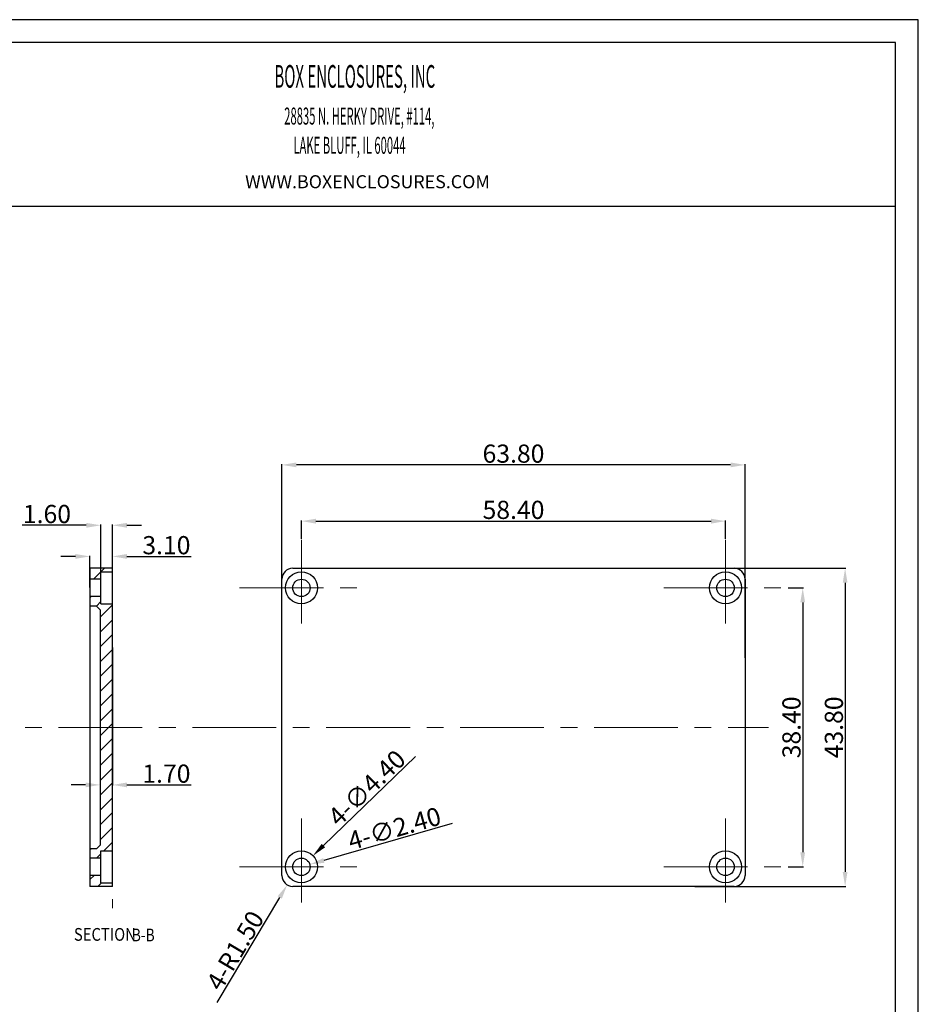
# Model space of a CAD drawing. Extents: x 207 to 786, y 60 to 304.
# Drawn here: x 343 to 467, y 147 to 283 of the extents above; entities that cross this region are included whole.
import ezdxf
from ezdxf.enums import TextEntityAlignment as Align

# ---------------------------------------------------------------- set-up
doc = ezdxf.new("R2010")
doc.units = 0
doc.header["$LTSCALE"] = 30.734
doc.header["$MEASUREMENT"] = 0
doc.linetypes.add('CENTER', pattern=[0.6, 0.375, -0.075, 0.075, -0.075])
doc.layers.get('0').update_dxf_attribs({"linetype": 'CONTINUOUS', "lineweight": 30})
doc.layers.get('Defpoints').update_dxf_attribs({"linetype": 'CONTINUOUS'})
doc.layers.add('CENT', color=1, linetype='CENTER', lineweight=15)
doc.layers.add('DIM', color=3, linetype='CONTINUOUS', lineweight=18)
doc.layers.add('FRAME', color=7, linetype='CONTINUOUS')
doc.styles.add('TEXTSTYLE_0', font='txt', dxfattribs={"width": 0.8})
doc.dimstyles.get("Standard").update_dxf_attribs({"dimtxt": 3.5, "dimasz": 0.18, "dimexe": 0.18, "dimexo": 0.0625, "dimgap": 0.09, "dimtad": 0, "dimtih": 1, "dimtoh": 1, "dimdec": 4, "dimzin": 0, "dimdsep": 46, "dimtxsty": 'STANDARD', "dimcen": 0.09, "dimadec": 0, "dimazin": 0, "dimtol": 1, "dimtp": 0.01, "dimtm": 0.01, "dimtfac": 0.6, "dimtdec": 4, "dimtofl": 0, "dimtmove": 0, "dimatfit": 0, "dimfxl": 1, "dimtolj": 1, "dimtzin": 0, "dimarcsym": 0})

# ---------------------------------------------------------------- blocks, each defined once
blk = doc.blocks.new('*D8')
at = {"layer": 'Defpoints', "color": 0}
for p in [(440.19, 213.54), (381.79, 210.99), (440.19, 210.99)]:
    blk.add_point(p, dxfattribs=at)
at = {"layer": 'DIM', "color": 3, "lineweight": -2}
for p, q in [((381.79, 211.09), (381.79, 213.64)), ((440.19, 211.09), (440.19, 213.64))]:
    blk.add_line(p, q, dxfattribs=at)
at = {"layer": 'DIM', "color": 4, "lineweight": -2}
blk.add_line((383.79, 213.54), (438.19, 213.54), dxfattribs=at)
at = {"layer": 'DIM', "color": 4}
for points in [[(383.79, 213.87), (383.79, 213.2), (381.79, 213.54)], [(438.19, 213.87), (438.19, 213.2), (440.19, 213.54)]]:
    blk.add_solid(points, dxfattribs=at)
at = {"layer": 'DIM', "color": 6, "insert": (410.99, 215.09), "char_height": 2.5, "attachment_point": 5}
blk.add_mtext('\\A1;58.40', dxfattribs=at)
blk = doc.blocks.new('*D9')
at = {"layer": 'Defpoints', "color": 0}
for p in [(448.7, 204.35), (448.7, 165.95), (450.82, 165.95)]:
    blk.add_point(p, dxfattribs=at)
at = {"layer": 'DIM', "color": 3, "lineweight": -2}
for p, q in [((448.8, 204.35), (450.92, 204.35)), ((448.8, 165.95), (450.92, 165.95))]:
    blk.add_line(p, q, dxfattribs=at)
at = {"layer": 'DIM', "color": 4, "lineweight": -2}
blk.add_line((450.82, 202.35), (450.82, 167.95), dxfattribs=at)
at = {"layer": 'DIM', "color": 4}
for points in [[(450.49, 202.35), (451.15, 202.35), (450.82, 204.35)], [(450.49, 167.95), (451.15, 167.95), (450.82, 165.95)]]:
    blk.add_solid(points, dxfattribs=at)
at = {"layer": 'DIM', "color": 6, "insert": (449.27, 185.15), "char_height": 2.5, "attachment_point": 5, "rotation": 90}
blk.add_mtext('\\A1;38.40', dxfattribs=at)
blk = doc.blocks.new('*D10')
at = {"layer": 'Defpoints', "color": 0}
for p in [(438.12, 207.05), (435.84, 163.25), (456.66, 163.25)]:
    blk.add_point(p, dxfattribs=at)
at = {"layer": 'DIM', "color": 3, "lineweight": -2}
for p, q in [((438.22, 207.05), (456.76, 207.05)), ((435.94, 163.25), (456.76, 163.25))]:
    blk.add_line(p, q, dxfattribs=at)
at = {"layer": 'DIM', "color": 4, "lineweight": -2}
blk.add_line((456.66, 205.05), (456.66, 165.25), dxfattribs=at)
at = {"layer": 'DIM', "color": 4}
for points in [[(456.33, 205.05), (456.99, 205.05), (456.66, 207.05)], [(456.33, 165.25), (456.99, 165.25), (456.66, 163.25)]]:
    blk.add_solid(points, dxfattribs=at)
at = {"layer": 'DIM', "color": 6, "insert": (455.11, 185.15), "char_height": 2.5, "attachment_point": 5, "rotation": 90}
blk.add_mtext('\\A1;43.80', dxfattribs=at)
blk = doc.blocks.new('*D11')
at = {"layer": 'Defpoints', "color": 0}
for p in [(379.09, 221.28), (379.09, 194.6), (442.89, 194.6)]:
    blk.add_point(p, dxfattribs=at)
at = {"layer": 'DIM', "color": 3, "lineweight": -2}
for p, q in [((379.09, 194.7), (379.09, 221.38)), ((442.89, 194.7), (442.89, 221.38))]:
    blk.add_line(p, q, dxfattribs=at)
at = {"layer": 'DIM', "color": 4, "lineweight": -2}
blk.add_line((440.89, 221.28), (381.09, 221.28), dxfattribs=at)
at = {"layer": 'DIM', "color": 4}
for points in [[(381.09, 221.61), (381.09, 220.95), (379.09, 221.28)], [(440.89, 221.61), (440.89, 220.95), (442.89, 221.28)]]:
    blk.add_solid(points, dxfattribs=at)
at = {"layer": 'DIM', "color": 6, "insert": (410.99, 222.83), "char_height": 2.5, "attachment_point": 5}
blk.add_mtext('\\A1;63.80', dxfattribs=at)
blk = doc.blocks.new('*D12')
at = {"layer": 'Defpoints', "color": 0}
for p in [(380.59, 164.75), (379.82, 163.46)]:
    blk.add_point(p, dxfattribs=at)
at = {"layer": 'DIM', "color": 4, "lineweight": -2}
blk.add_line((370.2, 147.28), (378.8, 161.74), dxfattribs=at)
at = {"layer": 'DIM', "color": 4}
blk.add_solid([(378.51, 161.91), (379.09, 161.57), (379.82, 163.46)], dxfattribs=at)
at = {"layer": 'DIM', "color": 6, "insert": (372.66, 154.44), "char_height": 2.5, "attachment_point": 5, "rotation": 59.2629}
blk.add_mtext('\\A1;{\\f????|b0|i0|c0|p54;4-}R1.50', dxfattribs=at)
blk = doc.blocks.new('*D13')
at = {"layer": 'Defpoints', "color": 0}
for p in [(383.37, 167.48), (380.21, 164.42)]:
    blk.add_point(p, dxfattribs=at)
at = {"layer": 'DIM', "color": 4, "lineweight": -2}
blk.add_line((397.5, 181.15), (384.81, 168.87), dxfattribs=at)
at = {"layer": 'DIM', "color": 4}
blk.add_solid([(384.57, 169.11), (385.04, 168.63), (383.37, 167.48)], dxfattribs=at)
at = {"layer": 'DIM', "color": 6, "insert": (390.79, 176.82), "char_height": 2.5, "attachment_point": 5, "rotation": 44.0602}
blk.add_mtext('\\A1;{\\f????|b0|i0|c0|p54;4-}∅4.40', dxfattribs=at)
blk = doc.blocks.new('*D14')
at = {"layer": 'Defpoints', "color": 0}
for p in [(380.63, 165.62), (382.94, 166.28)]:
    blk.add_point(p, dxfattribs=at)
at = {"layer": 'DIM', "color": 4, "lineweight": -2}
blk.add_line((402.55, 171.91), (384.86, 166.83), dxfattribs=at)
at = {"layer": 'DIM', "color": 4}
blk.add_solid([(384.77, 167.15), (384.96, 166.51), (382.94, 166.28)], dxfattribs=at)
at = {"layer": 'DIM', "color": 6, "insert": (394.59, 171.24), "char_height": 2.5, "attachment_point": 5, "rotation": 16.0215}
blk.add_mtext('\\A1;{\\f????|b0|i0|c0|p54;4-}∅2.40', dxfattribs=at)
blk = doc.blocks.new('*D15')
at = {"layer": 'Defpoints', "color": 0}
for p in [(354.16, 212.97), (354.16, 206.39), (355.76, 206.55)]:
    blk.add_point(p, dxfattribs=at)
at = {"layer": 'DIM', "color": 4, "lineweight": -2}
for p, q in [((352.16, 212.97), (343.31, 212.97)), ((357.76, 212.97), (359.76, 212.97))]:
    blk.add_line(p, q, dxfattribs=at)
at = {"layer": 'DIM', "color": 3, "lineweight": -2}
for p, q in [((354.16, 206.49), (354.16, 213.07)), ((355.76, 206.65), (355.76, 213.07))]:
    blk.add_line(p, q, dxfattribs=at)
at = {"layer": 'DIM', "color": 4}
for points in [[(352.16, 213.3), (352.16, 212.63), (354.16, 212.97)], [(357.76, 213.3), (357.76, 212.63), (355.76, 212.97)]]:
    blk.add_solid(points, dxfattribs=at)
at = {"layer": 'DIM', "color": 6, "insert": (346.74, 214.52), "char_height": 2.5, "attachment_point": 5}
blk.add_mtext('\\A1;1.60', dxfattribs=at)
blk = doc.blocks.new('*D16')
at = {"layer": 'Defpoints', "color": 0}
for p in [(355.76, 208.68), (355.76, 204.72), (352.66, 204.29)]:
    blk.add_point(p, dxfattribs=at)
at = {"layer": 'DIM', "color": 3, "lineweight": -2}
for p, q in [((352.66, 204.39), (352.66, 208.78)), ((355.76, 204.82), (355.76, 208.78))]:
    blk.add_line(p, q, dxfattribs=at)
at = {"layer": 'DIM', "color": 4, "lineweight": -2}
for p, q in [((350.66, 208.68), (348.66, 208.68)), ((357.76, 208.68), (366.61, 208.68))]:
    blk.add_line(p, q, dxfattribs=at)
at = {"layer": 'DIM', "color": 4}
for points in [[(350.66, 209.01), (350.66, 208.35), (352.66, 208.68)], [(357.76, 209.01), (357.76, 208.35), (355.76, 208.68)]]:
    blk.add_solid(points, dxfattribs=at)
at = {"layer": 'DIM', "color": 6, "insert": (363.19, 210.23), "char_height": 2.5, "attachment_point": 5}
blk.add_mtext('\\A1;3.10', dxfattribs=at)
blk = doc.blocks.new('*D20')
at = {"layer": 'Defpoints', "color": 0}
for p in [(354.06, 196.23), (355.76, 196.23), (355.76, 177.23)]:
    blk.add_point(p, dxfattribs=at)
at = {"layer": 'DIM', "color": 3, "lineweight": -2}
for p, q in [((354.06, 196.13), (354.06, 177.13)), ((355.76, 196.13), (355.76, 177.13))]:
    blk.add_line(p, q, dxfattribs=at)
at = {"layer": 'DIM', "color": 4, "lineweight": -2}
for p, q in [((352.06, 177.23), (350.06, 177.23)), ((357.76, 177.23), (366.61, 177.23))]:
    blk.add_line(p, q, dxfattribs=at)
at = {"layer": 'DIM', "color": 4}
for points in [[(352.06, 177.56), (352.06, 176.9), (354.06, 177.23)], [(357.76, 177.56), (357.76, 176.9), (355.76, 177.23)]]:
    blk.add_solid(points, dxfattribs=at)
at = {"layer": 'DIM', "color": 6, "insert": (363.19, 178.78), "char_height": 2.5, "attachment_point": 5}
blk.add_mtext('\\A1;1.70', dxfattribs=at)
blk = doc.blocks.new('Untitled-2')
at = {"layer": 'FRAME', "color": 181}
for p, q in [((637.35, 313.26), (59.38, 313.26)), ((637.35, -139.37), (637.35, 313.26)), ((630.39, 306.3), (66.35, 306.3)), ((630.39, -132.4), (630.39, 306.3)), ((66.35, 256.22), (630.39, 256.22))]:
    blk.add_line(p, q, dxfattribs=at)
at = {"layer": 'DIM', "width": 0.485}
for s, height, p in [('BOX ENCLOSURES, INC', 6.9351, (440.31, 292.45)), ('28835 N. HERKY DRIVE, #114,', 5.2013, (443.31, 281.18)), ('LAKE BLUFF, IL 60044', 5.2013, (446.12, 272.23))]:
    blk.add_text(s, height=height, dxfattribs=at).set_placement(p)
at = {"layer": 'DIM', "insert": (431.33, 265.7), "char_height": 4, "width": 132.2163, "attachment_point": 1}
blk.add_mtext('WWW.BOXENCLOSURES.COM', dxfattribs=at)

msp = doc.modelspace()

# ---------------------------------------------------------------- linework, layer by layer
at = {"color": 7, "linetype": 'Continuous'}
for p, q in [((352.664, 207.051), (352.664, 163.251)), ((355.764, 207.051), (352.664, 207.051)), ((354.164, 202.151), (354.164, 206.551)), ((354.164, 206.551), (355.764, 206.551)), ((355.764, 163.251), (355.764, 207.051)), ((380.588, 207.051), (441.388, 207.051)), ((354.164, 205.551), (352.664, 205.551)), ((379.088, 164.751), (379.088, 205.551)), ((442.888, 205.551), (442.888, 164.751)), ((354.164, 203.151), (352.664, 203.151)), ((354.164, 202.151), (355.764, 202.151)), ((353.564, 201.851), (352.664, 201.851)), ((354.064, 201.351), (353.564, 201.851)), ((354.064, 201.351), (354.064, 168.951)), ((353.564, 168.451), (352.664, 168.451)), ((354.064, 168.951), (353.564, 168.451)), ((354.164, 168.151), (355.764, 168.151)), ((354.164, 163.751), (354.164, 168.151)), ((354.164, 167.151), (352.664, 167.151)), ((354.164, 164.751), (352.664, 164.751)), ((355.764, 163.251), (352.664, 163.251)), ((354.164, 163.751), (355.764, 163.751)), ((441.388, 163.251), (380.588, 163.251))]:
    msp.add_line(p, q, dxfattribs=at)
at = {"color": 2, "linetype": 'Continuous'}
for p, q in [((354.164, 206.541), (353.174, 205.551)), ((354.674, 207.051), (354.174, 206.551)), ((352.817, 203.151), (352.664, 202.998)), ((354.164, 202.455), (353.56, 201.851)), ((355.764, 202.013), (354.064, 200.313)), ((355.764, 199.97), (354.064, 198.27)), ((355.764, 197.928), (354.064, 196.228)), ((355.764, 195.885), (354.064, 194.185)), ((355.764, 193.843), (354.064, 192.143)), ((355.764, 191.8), (354.064, 190.1)), ((355.764, 189.757), (354.064, 188.057)), ((355.764, 187.715), (354.064, 186.015)), ((355.764, 185.672), (354.064, 183.972)), ((355.764, 183.63), (354.064, 181.93)), ((355.764, 181.587), (354.064, 179.887)), ((355.764, 179.545), (354.064, 177.845)), ((355.764, 177.502), (354.064, 175.802)), ((355.764, 175.459), (354.064, 173.759)), ((355.764, 173.417), (354.064, 171.717)), ((355.764, 171.374), (354.064, 169.674)), ((352.841, 168.451), (352.664, 168.274)), ((355.764, 169.332), (354.583, 168.151)), ((354.164, 167.732), (353.583, 167.151)), ((353.226, 164.751), (352.664, 164.189)), ((354.269, 163.751), (353.769, 163.251))]:
    msp.add_line(p, q, dxfattribs=at)
at = {"color": 7, "linetype": 'Continuous'}
for centre, radius in [((381.788, 204.351), 2.2), ((440.188, 204.351), 2.2), ((381.788, 204.351), 1.2), ((440.188, 204.351), 1.2), ((381.788, 165.951), 2.2), ((440.188, 165.951), 2.2), ((381.788, 165.951), 1.2), ((440.188, 165.951), 1.2)]:
    msp.add_circle(centre, radius, dxfattribs=at)
for centre, start, end in [((380.588, 205.551), 90, 180), ((441.388, 205.551), 0, 90), ((380.588, 164.751), 180, 270), ((441.388, 164.751), 270, 0)]:
    msp.add_arc(centre, 1.5, start, end, dxfattribs=at)
at = {"layer": 'CENT'}
for p, q in [((355.764, 212.194), (355.764, 160.24)), ((381.788, 210.986), (381.788, 197.715)), ((440.188, 210.986), (440.188, 197.715)), ((373.278, 204.351), (390.298, 204.351)), ((431.678, 204.351), (448.698, 204.351)), ((329.892, 185.151), (446.123, 185.151)), ((381.788, 172.586), (381.788, 159.315)), ((440.188, 172.586), (440.188, 159.315)), ((373.278, 165.951), (390.298, 165.951)), ((431.678, 165.951), (448.698, 165.951))]:
    msp.add_line(p, q, dxfattribs=at)

# ---------------------------------------------------------------- block references
at = {"layer": 'DIM', "xscale": 0.45, "yscale": 0.45, "zscale": 0.45}
msp.add_blockref('Untitled-2', (179.929, 141.597), dxfattribs=at)

# ---------------------------------------------------------------- texts
at = {"color": 2, "linetype": 'Continuous', "style": 'TEXTSTYLE_0'}
for s, width, p, p2 in [('SECTION  ', 0.623077, (350.454, 155.778), (359.904, 155.778)), ('B-B', 0.675, (358.425, 155.698), (361.575, 155.698))]:
    msp.add_text(s, height=1.75, dxfattribs=dict(at, width=width)).set_placement(p, p2, align=Align.FIT)

# ---------------------------------------------------------------- dimensions: what is measured, and where the dimension line sits
at = {"layer": 'DIM'}
for base, p1, p2, picture, middle in [((379.088, 221.281), (442.888, 194.6), (379.088, 194.6), '*D11', (410.988, 222.831)), ((354.164, 212.966), (355.764, 206.551), (354.164, 206.392), '*D15', (346.739, 214.516)), ((440.188, 213.538), (381.788, 210.986), (440.188, 210.986), '*D8', (410.988, 215.088)), ((355.764, 208.681), (352.664, 204.292), (355.764, 204.721), '*D16', (363.189, 210.231))]:
    dim = msp.add_linear_dim(base=base, p1=p1, p2=p2, dimstyle='STANDARD', override={"dimtxt": 2.5, "dimasz": 2, "dimexe": 0.1, "dimexo": 0.1, "dimgap": 0.3, "dimtad": 1, "dimtih": 0, "dimtoh": 0, "dimdec": 2, "dimcen": 0, "dimclrd": 4, "dimclre": 3, "dimclrt": 6, "dimtol": 0, "dimtp": 0, "dimtm": 0, "dimtfac": 1, "dimtdec": 2, "dimatfit": 3}, dxfattribs=at)
    dim.commit()
    dim.dimension.update_dxf_attribs({"geometry": picture, "text_midpoint": middle})
dim = msp.add_linear_dim(base=(456.661, 163.251), p1=(438.124, 207.051), p2=(435.839, 163.251), angle=90, dimstyle='STANDARD', override={"dimtxt": 2.5, "dimasz": 2, "dimexe": 0.1, "dimexo": 0.1, "dimgap": 0.3, "dimtad": 1, "dimtih": 0, "dimtoh": 0, "dimdec": 2, "dimcen": 0, "dimclrd": 4, "dimclre": 3, "dimclrt": 6, "dimtol": 0, "dimtp": 0, "dimtm": 0, "dimtfac": 1, "dimtdec": 2, "dimatfit": 3}, dxfattribs=at)
dim.commit()
dim.dimension.update_dxf_attribs({"geometry": '*D10', "text_midpoint": (455.111, 185.151)})
dim = msp.add_linear_dim(base=(450.821, 165.951), p1=(448.698, 204.351), p2=(448.698, 165.951), angle=270, dimstyle='STANDARD', override={"dimtxt": 2.5, "dimasz": 2, "dimexe": 0.1, "dimexo": 0.1, "dimgap": 0.3, "dimtad": 1, "dimtih": 0, "dimtoh": 0, "dimdec": 2, "dimcen": 0, "dimclrd": 4, "dimclre": 3, "dimclrt": 6, "dimtol": 0, "dimtp": 0, "dimtm": 0, "dimtfac": 1, "dimtdec": 2, "dimatfit": 3}, dxfattribs=at)
dim.commit()
dim.dimension.update_dxf_attribs({"geometry": '*D9', "text_midpoint": (450.821, 185.151), "dimtype": 161})
dim = msp.add_linear_dim(base=(355.764, 177.231), p1=(354.064, 196.228), p2=(355.764, 196.228), dimstyle='STANDARD', override={"dimtxt": 2.5, "dimasz": 2, "dimexe": 0.1, "dimexo": 0.1, "dimgap": 0.3, "dimtad": 1, "dimtih": 0, "dimtoh": 0, "dimdec": 2, "dimcen": 0, "dimclrd": 4, "dimclre": 3, "dimclrt": 6, "dimtol": 0, "dimtp": 0, "dimtm": 0, "dimtfac": 1, "dimtdec": 2, "dimatfit": 3}, dxfattribs=at)
dim.commit()
dim.dimension.update_dxf_attribs({"geometry": '*D20', "text_midpoint": (363.189, 177.231), "dimtype": 160})
dim = msp.add_diameter_dim_2p(p1=(380.207, 164.421), p2=(383.369, 167.481), text='{\\f????|b0|i0|c0|p54;4-}<>', dimstyle='STANDARD', override={"dimtxt": 2.5, "dimasz": 2, "dimexe": 0.1, "dimexo": 0.1, "dimgap": 0.3, "dimtad": 1, "dimtih": 0, "dimtoh": 0, "dimdec": 2, "dimcen": 0, "dimclrd": 4, "dimclre": 3, "dimclrt": 6, "dimtol": 0, "dimtp": 0, "dimtm": 0, "dimtfac": 1, "dimtdec": 2, "dimatfit": 3}, dxfattribs=at)
dim.commit()
dim.dimension.update_dxf_attribs({"geometry": '*D13', "text_midpoint": (390.792, 176.821)})
dim = msp.add_diameter_dim_2p(p1=(380.635, 165.62), p2=(382.942, 166.282), text='{\\f????|b0|i0|c0|p54;4-}<>', dimstyle='STANDARD', override={"dimtxt": 2.5, "dimasz": 2, "dimexe": 0.1, "dimexo": 0.1, "dimgap": 0.3, "dimtad": 1, "dimtih": 0, "dimtoh": 0, "dimdec": 2, "dimcen": 0, "dimclrd": 4, "dimclre": 3, "dimclrt": 6, "dimtol": 0, "dimtp": 0, "dimtm": 0, "dimtfac": 1, "dimtdec": 2, "dimatfit": 3}, dxfattribs=at)
dim.commit()
dim.dimension.update_dxf_attribs({"geometry": '*D14', "text_midpoint": (395.02, 169.75), "dimtype": 163})
dim = msp.add_radius_dim(center=(380.588, 164.751), mpoint=(379.822, 163.462), text='{\\f????|b0|i0|c0|p54;4-}<>', dimstyle='STANDARD', override={"dimtxt": 2.5, "dimasz": 2, "dimexe": 0.1, "dimexo": 0.1, "dimgap": 0.3, "dimtad": 1, "dimtih": 0, "dimtoh": 0, "dimdec": 2, "dimcen": 0, "dimclrd": 4, "dimclre": 3, "dimclrt": 6, "dimtol": 0, "dimtp": 0, "dimtm": 0, "dimtfac": 1, "dimtdec": 2, "dimatfit": 3}, dxfattribs=at)
dim.commit()
dim.dimension.update_dxf_attribs({"geometry": '*D12', "text_midpoint": (372.656, 154.444)})

doc.saveas('drawing.dxf')
